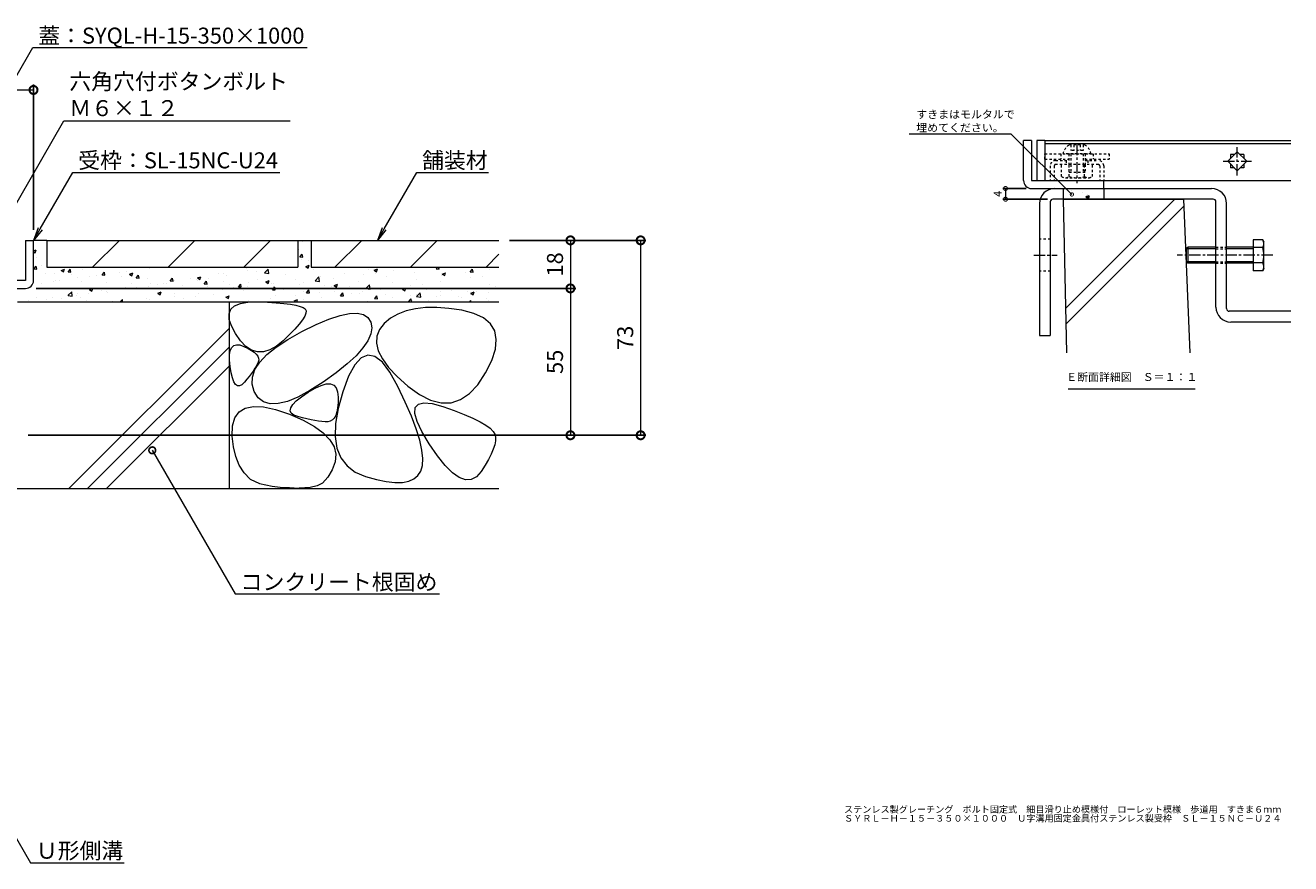
# Model space of a CAD drawing. Units: millimetres. Extents: x -1732 to 1187, y -837 to 580.
# Drawn here: x 713 to 1187, y -582 to -268 of the extents above; entities that cross this region are included whole.
import ezdxf
from ezdxf import colors
from ezdxf.entities.mleader import LeaderData, LeaderLine
from ezdxf.math import Vec2, Vec3

# ---------------------------------------------------------------- set-up
doc = ezdxf.new("R2010")
doc.units = ezdxf.units.MM
doc.linetypes.add('中心線（短）', pattern=[6.773333, 4.233333, -0.846667, 0.846667, -0.846667])
doc.linetypes.add('点線（標準）', pattern=[1.693333, 0.846667, -0.846667])
for name, color, linetype in [('(K)U字溝', 6, 'Continuous'), ('(K)ボルト固定部', 6, 'Continuous'), ('(K)モルタル', 7, 'Continuous'), ('(K)受枠', 2, 'Continuous'), ('(K)固定金具', 3, 'Continuous'), ('(K)寸法', 7, 'Continuous'), ('(K)蓋', 3, 'Continuous'), ('(K)躯体', 2, 'Continuous')]:
    doc.layers.add(name, color=color, linetype=linetype)
doc.layers.add('(K)引出線', color=7, linetype='Continuous', lineweight=9)
doc.layers.add('(K)文字', color=2, linetype='Continuous', lineweight=9)
doc.styles.add('(K)MSゴシック', font='MS Gothic.ttf')
doc.styles.add('文字_異尺度_H2.5', font='MS Gothic.ttf', dxfattribs={"height": 2.5})
doc.styles.add('文字_異尺度_H3.0', font='MS Gothic.ttf', dxfattribs={"height": 3})
doc.dimstyles.new('KAD-1', dxfattribs={"dimtxt": 3, "dimasz": 3, "dimexe": 1, "dimexo": 2, "dimgap": 1, "dimtad": 1, "dimdec": 1, "dimdsep": 46, "dimtxsty": '(K)MSゴシック', "dimblk": 'DOTSMALL', "dimcen": 0, "dimclrd": 7, "dimclre": 256, "dimclrt": 2, "dimadec": 1, "dimazin": 0, "dimtfac": 1, "dimtdec": 1, "dimtmove": 0, "dimatfit": 3, "dimldrblk": 'DOTSMALL', "dimfxl": 1, "dimtfill": 1, "dimlwd": 9, "dimlwe": -1, "dimarcsym": 0})

# ---------------------------------------------------------------- blocks, each defined once
blk = doc.blocks.new('_DotSmall')
at = {"color": 0, "linetype": 'ByBlock', "const_width": 0.5}
blk.add_lwpolyline([(-0.0625, 0, 1), (0.0625, 0, 1)], format="xyb", close=True, dxfattribs=at)
blk = doc.blocks.new('*D29')
at = {"layer": '(K)寸法', "transparency": 16777216}
for p, q in [((355.94, -344.33), (355.94, -289.99)), ((715.94, -344.33), (715.94, -289.99))]:
    blk.add_line(p, q, dxfattribs=at)
at = {"layer": '(K)寸法', "color": 7, "lineweight": 9, "transparency": 16777216}
blk.add_line((355.94, -291.99), (715.94, -291.99), dxfattribs=at)
at = {"layer": 'Defpoints', "color": 0, "transparency": 16777216}
for p in [(715.94, -291.99), (355.94, -348.33), (715.94, -348.33)]:
    blk.add_point(p, dxfattribs=at)
at = {"layer": '(K)寸法', "color": 7, "lineweight": 9, "transparency": 16777216, "xscale": 6, "yscale": 6, "zscale": 6, "rotation": 180}
blk.add_blockref('_DotSmall', (355.94, -291.99), dxfattribs=at)
at = {"layer": '(K)寸法', "color": 7, "lineweight": 9, "transparency": 16777216, "xscale": 6, "yscale": 6, "zscale": 6}
blk.add_blockref('_DotSmall', (715.94, -291.99), dxfattribs=at)
at = {"layer": '(K)寸法', "color": 2, "lineweight": 9, "transparency": 16777216, "insert": (535.94, -286.99), "char_height": 6, "attachment_point": 5, "style": '(K)MSゴシック', "bg_fill": 3, "box_fill_scale": 1.1, "bg_fill_color": 256, "bg_fill_true_color": 13158600, "bg_fill_transparency": 0}
blk.add_mtext('360', dxfattribs=at)
blk = doc.blocks.new('_Open')
at = {"color": 0, "linetype": 'ByBlock', "lineweight": -2}
for p, q in [((-1, 0.167), (0, 0)), ((-1, -0.167), (0, 0)), ((0, 0), (-1, 0))]:
    blk.add_line(p, q, dxfattribs=at)
blk = doc.blocks.new('*D31')
at = {"layer": '(K)寸法', "transparency": 16777216}
for p, q in [((894.14, -348.33), (945.21, -348.33)), ((713.94, -421.33), (945.21, -421.33))]:
    blk.add_line(p, q, dxfattribs=at)
at = {"layer": '(K)寸法', "color": 7, "lineweight": 9, "transparency": 16777216}
blk.add_line((943.21, -348.33), (943.21, -421.33), dxfattribs=at)
at = {"layer": 'Defpoints', "color": 0, "transparency": 16777216}
for p in [(890.14, -348.33), (709.94, -421.33), (943.21, -421.33)]:
    blk.add_point(p, dxfattribs=at)
at = {"layer": '(K)寸法', "color": 7, "lineweight": 9, "transparency": 16777216, "xscale": 6, "yscale": 6, "zscale": 6}
for p, rotation in [((943.21, -348.33), 90), ((943.21, -421.33), 270)]:
    blk.add_blockref('_DotSmall', p, dxfattribs=dict(at, rotation=rotation))
at = {"layer": '(K)寸法', "color": 2, "lineweight": 9, "transparency": 16777216, "insert": (938.21, -384.83), "char_height": 6, "attachment_point": 5, "rotation": 90, "style": '(K)MSゴシック', "bg_fill": 3, "box_fill_scale": 1.1, "bg_fill_color": 256, "bg_fill_true_color": 13158600, "bg_fill_transparency": 0}
blk.add_mtext('73', dxfattribs=at)
blk = doc.blocks.new('*D32')
at = {"layer": '(K)寸法', "color": 7, "lineweight": 9, "transparency": 16777216}
blk.add_line((916.93, -348.33), (916.93, -366.33), dxfattribs=at)
at = {"layer": '(K)寸法', "transparency": 16777216}
for p, q in [((920.93, -348.33), (918.93, -348.33)), ((716.94, -366.33), (918.93, -366.33))]:
    blk.add_line(p, q, dxfattribs=at)
at = {"layer": 'Defpoints', "color": 0, "transparency": 16777216}
for p in [(916.93, -348.33), (712.94, -366.33), (916.93, -366.33)]:
    blk.add_point(p, dxfattribs=at)
at = {"layer": '(K)寸法', "color": 7, "lineweight": 9, "transparency": 16777216, "xscale": 6, "yscale": 6, "zscale": 6}
for p, rotation in [((916.93, -348.33), 90), ((916.93, -366.33), 270)]:
    blk.add_blockref('_DotSmall', p, dxfattribs=dict(at, rotation=rotation))
at = {"layer": '(K)寸法', "color": 2, "lineweight": 9, "transparency": 16777216, "insert": (911.93, -357.33), "char_height": 6, "attachment_point": 5, "rotation": 90, "style": '(K)MSゴシック', "bg_fill": 3, "box_fill_scale": 1.1, "bg_fill_color": 256, "bg_fill_true_color": 13158600, "bg_fill_transparency": 0}
blk.add_mtext('18', dxfattribs=at)
blk = doc.blocks.new('*D33')
at = {"layer": '(K)寸法', "transparency": 16777216}
for p, q in [((716.94, -366.33), (918.93, -366.33)), ((920.93, -421.33), (918.93, -421.33))]:
    blk.add_line(p, q, dxfattribs=at)
at = {"layer": '(K)寸法', "color": 7, "lineweight": 9, "transparency": 16777216}
blk.add_line((916.93, -366.33), (916.93, -421.33), dxfattribs=at)
at = {"layer": 'Defpoints', "color": 0, "transparency": 16777216}
for p in [(712.94, -366.33), (916.93, -421.33), (916.93, -421.33)]:
    blk.add_point(p, dxfattribs=at)
at = {"layer": '(K)寸法', "color": 7, "lineweight": 9, "transparency": 16777216, "xscale": 6, "yscale": 6, "zscale": 6}
for p, rotation in [((916.93, -366.33), 90), ((916.93, -421.33), 270)]:
    blk.add_blockref('_DotSmall', p, dxfattribs=dict(at, rotation=rotation))
at = {"layer": '(K)寸法', "color": 2, "lineweight": 9, "transparency": 16777216, "insert": (911.93, -393.83), "char_height": 6, "attachment_point": 5, "rotation": 90, "style": '(K)MSゴシック', "bg_fill": 3, "box_fill_scale": 1.1, "bg_fill_color": 256, "bg_fill_true_color": 13158600, "bg_fill_transparency": 0}
blk.add_mtext('55', dxfattribs=at)
blk = doc.blocks.new('*D42')
at = {"layer": '(K)寸法', "transparency": 16777216}
for p, q in [((1087.55, -328.91), (1078.8, -328.91)), ((1095.55, -332.91), (1078.8, -332.91))]:
    blk.add_line(p, q, dxfattribs=at)
at = {"layer": '(K)寸法', "color": 7, "lineweight": 9, "transparency": 16777216}
blk.add_line((1079.8, -328.91), (1079.8, -332.91), dxfattribs=at)
at = {"layer": 'Defpoints', "color": 0, "transparency": 16777216}
for p in [(1089.55, -328.91), (1097.55, -332.91)]:
    blk.add_point(p, dxfattribs=at)
at = {"layer": '(K)寸法', "color": 7, "lineweight": 9, "transparency": 16777216, "xscale": 3, "yscale": 3, "zscale": 3}
for p, rotation in [((1079.8, -328.91), 90), ((1079.8, -332.91), 270)]:
    blk.add_blockref('_DotSmall', p, dxfattribs=dict(at, rotation=rotation))
at = {"layer": '(K)寸法', "color": 2, "transparency": 16777216, "insert": (1077.3, -330.91), "char_height": 3, "attachment_point": 5, "rotation": 90, "style": '(K)MSゴシック', "bg_fill": 3, "box_fill_scale": 1.1, "bg_fill_color": 256, "bg_fill_true_color": 13158600, "bg_fill_transparency": 0}
blk.add_mtext('4', dxfattribs=at)
at = {"layer": 'Defpoints', "color": 0, "transparency": 16777216}
blk.add_point((1079.8, -332.91), dxfattribs=at)

msp = doc.modelspace()

# ---------------------------------------------------------------- hatches: boundary and pattern name
at = {"layer": '(K)モルタル'}
h = msp.add_hatch(dxfattribs=at)
h.set_pattern_fill('AR-CONC', color=256, scale=0.07)
h.set_pattern_definition([(50, (-185.162, 6e-14), (12.75293, -1.11574), [1.3335, -14.6685]), (355, (-185.162, 6e-14), (-2.46704, 13.37398), [1.0668, -11.73484]), (100.4514, (-184.099, -0.093), (10.28589, 12.25824), [1.1333, -12.46632]), (46.1842, (-185.162, 3.556), (18.97553, -2.94296), [2.00025, -22.00275]), (96.6356, (-183.58, 3.31), (16.6183, 17.31983), [1.69995, -18.6995]), (351.1842, (-185.162, 3.556), (16.6183, 17.31983), [1.6002, -17.60218]), (21, (-183.384, 2.667), (10.61301, -7.15856), [1.3335, -14.6685]), (326, (-183.384, 2.667), (4.32614, 12.89316), [1.0668, -11.7348]), (71.4514, (-182.5, 2.07), (14.93915, 5.73459), [1.1333, -12.4663]), (37.5, (-185.162, 6e-14), (0.216202, 5.918853), [0, -11.59256, 0, -11.9126, 0, -11.77925]), (7.5, (-185.162, 6e-14), (4.677376, 7.01264), [0, -6.79196, 0, -11.32586, 0, -4.48945]), (327.5, (-189.127, 6e-14), (9.491342, -0.401012), [0, -4.445, 0, -13.8684, 0, -18.4023]), (317.5, (-190.905, 6e-14), (10.369043, 1.779854), [0, -5.7785, 0, -9.21004, 0, -13.0683])])
h.paths.add_polyline_path([(1101.55, -328.91), (1101.55, -332.91), (1116.55, -332.91), (1116.55, -328.91)])

# ---------------------------------------------------------------- linework, layer by layer
at = {"layer": '(K)U字溝', "color": 6, "linetype": 'Continuous', "lineweight": 9}
for p, q in [((1101.55, -332.91), (1146.55, -332.91)), ((1102.7, -390.5), (1101.55, -332.91)), ((1102.36, -373.72), (1143.17, -332.91)), ((1102.48, -379.61), (1146.65, -335.44)), ((1148.95, -390.5), (1146.55, -332.91))]:
    msp.add_line(p, q, dxfattribs=at)
at = {"layer": '(K)ボルト固定部', "color": 2, "linetype": '点線（標準）', "lineweight": 9}
for p, q in [((1109.55, -312.61), (1103.55, -312.61)), ((1104.24, -312.61), (1104.24, -314.69)), ((1105.39, -312.61), (1105.39, -314.69)), ((1107.7, -312.61), (1107.7, -314.69)), ((1108.85, -312.61), (1108.85, -314.69)), ((1111.8, -315.91), (1101.3, -315.91)), ((1103.55, -315.91), (1103.55, -319.91)), ((1108.85, -314.69), (1104.24, -314.69)), ((1104.25, -315.91), (1104.25, -319.91)), ((1108.85, -315.91), (1108.85, -319.91)), ((1109.55, -315.91), (1109.55, -319.91)), ((1100.8, -324.42), (1100.8, -319.91)), ((1103.55, -319.91), (1103.55, -322.91)), ((1103.68, -324.42), (1103.68, -319.91)), ((1104.25, -319.91), (1104.25, -322.91)), ((1108.85, -319.91), (1108.85, -322.91)), ((1109.41, -324.42), (1109.41, -319.91)), ((1109.55, -319.91), (1109.55, -322.91)), ((1112.3, -324.42), (1112.3, -319.91)), ((1102.24, -324.91), (1110.85, -324.91)), ((1109.55, -322.91), (1103.55, -322.91))]:
    msp.add_line(p, q, dxfattribs=at)
at = {"layer": '(K)ボルト固定部', "color": 2, "linetype": '中心線（短）', "lineweight": 9}
msp.add_line((1106.55, -312.23), (1106.55, -326.87), dxfattribs=at)
at = {"layer": '(K)ボルト固定部', "color": 7, "linetype": '点線（標準）', "lineweight": 9}
for p, q in [((1094.55, -317.91), (1094.55, -315.91)), ((1094.55, -315.91), (1118.55, -315.91)), ((1100.55, -315.91), (1100.55, -317.91)), ((1112.55, -315.91), (1112.55, -317.91)), ((1118.55, -315.91), (1118.55, -317.91)), ((1094.55, -317.91), (1103.55, -317.91)), ((1109.55, -317.91), (1118.55, -317.91))]:
    msp.add_line(p, q, dxfattribs=at)
at = {"layer": '(K)ボルト固定部', "color": 6, "linetype": '点線（標準）', "lineweight": 9}
for p, q in [((1096.55, -320.41), (1096.55, -325.91)), ((1098.05, -320.41), (1098.05, -325.91)), ((1098.55, -318.41), (1103.55, -318.41)), ((1114.55, -319.91), (1098.55, -319.91)), ((1102.55, -318.41), (1102.55, -319.91)), ((1109.55, -318.41), (1114.55, -318.41)), ((1110.55, -318.41), (1110.55, -319.91)), ((1115.05, -320.41), (1115.05, -325.91)), ((1116.55, -320.41), (1116.55, -325.91))]:
    msp.add_line(p, q, dxfattribs=at)
at = {"layer": '(K)ボルト固定部', "color": 2, "linetype": '点線（標準）', "lineweight": 9}
for centre, radius, start, end in [((1106.21, -316.84), 5, 122.1721, 169.2542), ((1106.88, -316.84), 5, 10.7458, 57.8279), ((1102.24, -322.54), 2.37, 232.4428, 307.5572), ((1106.55, -316.31), 8.6, 250.548, 289.452), ((1110.85, -322.54), 2.37, 232.4428, 307.5572)]:
    msp.add_arc(centre, radius, start, end, dxfattribs=at)
at = {"layer": '(K)ボルト固定部', "color": 6, "linetype": '点線（標準）', "lineweight": 9}
for centre, radius, start, end in [((1098.55, -320.41), 2, 90, 180), ((1098.55, -320.41), 0.5, 90, 180), ((1114.55, -320.41), 2, 0, 90), ((1114.55, -320.41), 0.5, 0, 90)]:
    msp.add_arc(centre, radius, start, end, dxfattribs=at)
at = {"layer": '(K)受枠', "color": 2, "linetype": 'Continuous', "lineweight": 9}
for p, q in [((1086.55, -325.91), (1086.55, -310.91)), ((1089.55, -310.91), (1086.55, -310.91)), ((1089.55, -310.91), (1089.55, -325.91)), ((1089.55, -325.91), (1116.55, -325.91)), ((1116.55, -328.91), (1116.55, -325.91)), ((1089.55, -328.91), (1116.55, -328.91)), ((712.94, -348.33), (712.94, -363.33)), ((712.94, -348.33), (715.94, -348.33)), ((715.94, -363.33), (715.94, -348.33)), ((712.94, -363.33), (685.94, -363.33)), ((685.94, -366.33), (712.94, -366.33))]:
    msp.add_line(p, q, dxfattribs=at)
for centre, start, end in [((1089.55, -325.91), 180, 270), ((712.94, -363.33), 270, 0)]:
    msp.add_arc(centre, 3, start, end, dxfattribs=at)
at = {"layer": '(K)固定金具', "color": 3, "linetype": 'Continuous', "lineweight": 9}
for p, q in [((1098.15, -328.91), (1156.95, -328.91)), ((1101.55, -332.91), (1101.55, -328.91)), ((1116.55, -328.91), (1116.55, -332.91)), ((1092.55, -334.51), (1092.55, -383.91)), ((1096.55, -333.91), (1096.55, -383.91)), ((1157.55, -332.91), (1097.55, -332.91)), ((1158.55, -373.31), (1158.55, -333.91)), ((1162.55, -373.91), (1162.55, -334.51)), ((1186.55, -374.91), (1163.55, -374.91)), ((1186.55, -378.91), (1164.15, -378.91)), ((1092.55, -383.91), (1096.55, -383.91))]:
    msp.add_line(p, q, dxfattribs=at)
at = {"layer": '(K)固定金具', "color": 3, "linetype": '点線（標準）', "lineweight": 9}
for p, q in [((1096.55, -347.91), (1092.55, -347.91)), ((1096.55, -359.91), (1092.55, -359.91))]:
    msp.add_line(p, q, dxfattribs=at)
at = {"layer": '(K)固定金具', "color": 2, "linetype": 'Continuous', "lineweight": 9}
for p, q in [((1172.52, -348.14), (1172.52, -359.68)), ((1176.08, -348.14), (1172.52, -348.14)), ((1176.08, -348.14), (1176.52, -348.91)), ((1176.52, -358.91), (1176.52, -348.91)), ((1147.52, -351.45), (1148.06, -350.91)), ((1147.52, -356.37), (1147.52, -351.45)), ((1158.55, -351.45), (1147.52, -351.45)), ((1148.06, -350.91), (1148.06, -356.91)), ((1158.55, -350.91), (1148.06, -350.91)), ((1172.52, -350.91), (1162.55, -350.91)), ((1172.52, -351.45), (1162.55, -351.45)), ((1176.08, -351.02), (1172.52, -351.02)), ((1147.52, -356.37), (1148.06, -356.91)), ((1158.55, -356.37), (1147.52, -356.37)), ((1158.55, -356.91), (1148.06, -356.91)), ((1172.52, -356.37), (1162.55, -356.37)), ((1172.52, -356.91), (1162.55, -356.91)), ((1176.08, -356.8), (1172.52, -356.8)), ((1176.08, -359.68), (1172.52, -359.68)), ((1176.52, -358.91), (1176.08, -359.68))]:
    msp.add_line(p, q, dxfattribs=at)
at = {"layer": '(K)固定金具', "color": 3, "linetype": '中心線（短）', "lineweight": 9}
msp.add_line((1090.35, -353.91), (1099.18, -353.91), dxfattribs=at)
at = {"layer": '(K)固定金具', "color": 2, "linetype": '中心線（短）', "lineweight": 9}
msp.add_line((1179.88, -353.91), (1143.99, -353.91), dxfattribs=at)
at = {"layer": '(K)固定金具', "color": 2, "linetype": '点線（標準）', "lineweight": 9}
for p, q in [((1158.55, -350.91), (1162.55, -350.91)), ((1158.55, -351.45), (1162.55, -351.45)), ((1158.55, -356.37), (1162.55, -356.37)), ((1158.55, -356.91), (1162.55, -356.91))]:
    msp.add_line(p, q, dxfattribs=at)
at = {"layer": '(K)固定金具', "color": 3, "linetype": 'Continuous', "lineweight": 9}
for centre, radius, start, end in [((1098.15, -334.51), 5.6, 90, 180), ((1156.95, -334.51), 5.6, 0, 90), ((1097.55, -333.91), 1, 90, 180), ((1157.55, -333.91), 1, 0, 90), ((1164.15, -373.31), 5.6, 180, 270), ((1163.55, -373.91), 1, 180, 270)]:
    msp.add_arc(centre, radius, start, end, dxfattribs=at)
at = {"layer": '(K)固定金具', "color": 2, "linetype": 'Continuous', "lineweight": 9}
for centre, radius, start, end in [((1173.13, -349.84), 3.41, 4.3842, 30), ((1173.68, -349.49), 2.85, 327.4244, 358.1913), ((1166.97, -353.91), 9.55, 342.412, 17.588), ((1173.68, -358.33), 2.85, 1.8087, 32.5755), ((1173.13, -357.98), 3.41, 330, 355.6157)]:
    msp.add_arc(centre, radius, start, end, dxfattribs=at)
at = {"layer": '(K)文字', "color": 7, "linetype": 'Continuous', "lineweight": 9}
msp.add_line((1103.27, -403.94), (1150.83, -403.94), dxfattribs=at)
at = {"layer": '(K)蓋', "color": 3, "linetype": 'Continuous', "lineweight": 9}
for p, q in [((1091.55, -310.91), (1091.55, -325.91)), ((1094.55, -310.91), (1091.55, -310.91)), ((1094.55, -310.91), (1094.55, -325.91)), ((1094.55, -310.91), (1186.55, -310.91)), ((1094.55, -312.11), (1186.55, -312.11)), ((1166.55, -315.18), (1163.01, -318.71)), ((1165.51, -316.21), (1164.05, -316.21)), ((1164.05, -316.21), (1164.05, -317.68)), ((1170.08, -318.71), (1166.55, -315.18)), ((1169.05, -316.21), (1167.58, -316.21)), ((1169.05, -316.21), (1169.05, -317.68)), ((1163.01, -318.71), (1166.55, -322.25)), ((1164.05, -319.75), (1164.05, -321.21)), ((1165.51, -321.21), (1164.05, -321.21)), ((1166.55, -322.25), (1170.08, -318.71)), ((1169.05, -321.21), (1167.58, -321.21)), ((1169.05, -319.75), (1169.05, -321.21)), ((1091.55, -325.91), (1094.55, -325.91)), ((1094.55, -325.91), (1186.55, -325.91))]:
    msp.add_line(p, q, dxfattribs=at)
at = {"layer": '(K)蓋', "color": 3, "linetype": '中心線（短）', "lineweight": 9}
for p, q in [((1166.55, -324.01), (1166.55, -313.41)), ((1161.24, -318.71), (1171.85, -318.71))]:
    msp.add_line(p, q, dxfattribs=at)
at = {"layer": '(K)躯体', "color": 2, "linetype": 'Continuous', "lineweight": 9}
for p, q in [((720.94, -348.33), (715.94, -348.33)), ((720.94, -348.33), (814.94, -348.33)), ((720.94, -348.33), (720.94, -358.33)), ((738.08, -358.33), (748.08, -348.33)), ((766.37, -358.33), (776.37, -348.33)), ((794.65, -358.33), (804.65, -348.33)), ((814.94, -348.33), (814.94, -358.33)), ((814.94, -348.33), (819.94, -348.33)), ((819.94, -348.33), (819.94, -358.33)), ((819.94, -348.33), (890.14, -348.33)), ((828.8, -358.33), (838.8, -348.33)), ((857.08, -358.33), (867.08, -348.33)), ((885.37, -358.33), (890.14, -353.56)), ((720.94, -358.33), (814.94, -358.33)), ((819.94, -358.33), (890.14, -358.33)), ((709.9, -371.33), (890.14, -371.33)), ((789.14, -371.33), (789.14, -441.33)), ((789.18, -375.83), (789.85, -374.15)), ((789.85, -374.15), (791.24, -372.86)), ((791.24, -372.86), (793.37, -371.97)), ((793.37, -371.97), (796.22, -371.49)), ((796.22, -371.49), (799.8, -371.39)), ((799.8, -371.39), (803.53, -371.53)), ((803.53, -371.53), (806.84, -371.72)), ((806.84, -371.72), (809.71, -371.97)), ((809.71, -371.97), (812.16, -372.27)), ((812.16, -372.27), (814.18, -372.63)), ((814.18, -372.63), (815.76, -373.04)), ((815.76, -373.04), (816.93, -373.51)), ((816.93, -373.51), (817.66, -374.03)), ((817.66, -374.03), (817.98, -374.7)), ((858.93, -373.92), (855.47, -374.73)), ((862.73, -373.49), (858.93, -373.92)), ((866.89, -373.45), (862.73, -373.49)), ((871.4, -373.8), (866.89, -373.45)), ((876.27, -374.53), (871.4, -373.8)), ((789.24, -377.91), (789.18, -375.83)), ((790.03, -380.4), (789.24, -377.91)), ((816.63, -378.1), (815.41, -379.7)), ((817.47, -376.73), (816.63, -378.1)), ((817.92, -375.6), (817.47, -376.73)), ((817.98, -374.7), (817.92, -375.6)), ((821.78, -379.89), (826.54, -377.9)), ((826.54, -377.9), (830.68, -376.53)), ((830.68, -376.53), (834.21, -375.78)), ((834.21, -375.78), (837.12, -375.64)), ((837.12, -375.64), (839.43, -376.13)), ((839.43, -376.13), (841.11, -377.23)), ((841.11, -377.23), (842.19, -378.95)), ((849.62, -377.51), (847.23, -379.48)), ((852.37, -375.93), (849.62, -377.51)), ((855.47, -374.73), (852.37, -375.93)), ((880.82, -375.71), (876.27, -374.53)), ((884.38, -377.38), (880.82, -375.71)), ((886.97, -379.56), (884.38, -377.38)), ((729.12, -441.33), (789.14, -381.32)), ((791.55, -383.27), (790.03, -380.4)), ((793.47, -386.01), (791.55, -383.27)), ((811.79, -383.61), (809.4, -385.91)), ((811.17, -385.4), (816.41, -382.5)), ((813.79, -381.54), (811.79, -383.61)), ((815.41, -379.7), (813.79, -381.54)), ((816.41, -382.5), (821.78, -379.89)), ((842.23, -383.39), (841.12, -385.91)), ((842.19, -378.95), (842.58, -381.07)), ((842.58, -381.07), (842.23, -383.39)), ((845.42, -381.73), (844.45, -384.18)), ((847.23, -379.48), (845.42, -381.73)), ((888.57, -382.25), (886.97, -379.56)), ((889.19, -385.43), (888.57, -382.25)), ((736.19, -441.33), (789.14, -388.39)), ((790.13, -388.44), (790.9, -387.71)), ((790.9, -387.71), (791.92, -387.4)), ((791.92, -387.4), (793.19, -387.51)), ((793.19, -387.51), (794.71, -388.04)), ((795.48, -388.06), (793.47, -386.01)), ((794.71, -388.04), (796.24, -388.78)), ((797.59, -389.42), (795.48, -388.06)), ((803.27, -391.13), (806.79, -388.28)), ((806.86, -387.98), (804.41, -389.37)), ((806.79, -388.28), (811.17, -385.4)), ((809.4, -385.91), (806.86, -387.98)), ((841.12, -385.91), (839.27, -388.62)), ((844.45, -384.18), (844.31, -386.83)), ((844.31, -386.83), (845.01, -389.66)), ((888.82, -389.12), (889.19, -385.43)), ((789.32, -393.15), (789.34, -391.16)), ((789.34, -391.16), (789.61, -389.59)), ((789.61, -389.59), (790.13, -388.44)), ((796.24, -388.78), (797.52, -389.52)), ((797.52, -389.52), (798.55, -390.26)), ((799.77, -390.09), (797.59, -389.42)), ((798.55, -390.26), (799.34, -391)), ((799.34, -391), (799.88, -391.73)), ((802.05, -390.07), (799.77, -390.09)), ((799.88, -391.73), (800.18, -392.47)), ((800.18, -392.47), (800.24, -393.21)), ((800.61, -393.95), (803.27, -391.13)), ((804.41, -389.37), (802.05, -390.07)), ((836.67, -391.52), (833.32, -394.63)), ((838.61, -392.34), (836.2, -394.97)), ((839.27, -388.62), (836.67, -391.52)), ((841.14, -391.3), (838.61, -392.34)), ((843.77, -391.85), (841.14, -391.3)), ((846.52, -393.99), (843.77, -391.85)), ((845.01, -389.66), (846.53, -392.69)), ((846.53, -392.69), (848.89, -395.92)), ((887.48, -393.31), (888.82, -389.12)), ((743.27, -441.33), (789.14, -395.46)), ((789.55, -395.57), (789.32, -393.15)), ((789.95, -397.95), (789.55, -395.57)), ((798.13, -397.3), (797.44, -398.26)), ((797.88, -399.51), (798.81, -396.74)), ((798.73, -396.38), (798.13, -397.3)), ((799.25, -395.52), (798.73, -396.38)), ((798.81, -396.74), (800.61, -393.95)), ((799.69, -394.71), (799.25, -395.52)), ((800.04, -393.94), (799.69, -394.71)), ((800.24, -393.21), (800.04, -393.94)), ((833.32, -394.63), (829.23, -397.92)), ((836.2, -394.97), (833.89, -399.19)), ((849.37, -397.71), (846.52, -393.99)), ((848.89, -395.92), (852.08, -399.34)), ((852.32, -403.03), (849.37, -397.71)), ((885.15, -398), (887.48, -393.31)), ((790.42, -399.86), (789.95, -397.95)), ((790.97, -401.31), (790.42, -399.86)), ((791.6, -402.28), (790.97, -401.31)), ((792.3, -402.78), (791.6, -402.28)), ((793.95, -402.38), (793.09, -402.82)), ((794.88, -401.47), (793.95, -402.38)), ((795.82, -400.35), (794.88, -401.47)), ((796.67, -399.28), (795.82, -400.35)), ((797.44, -398.26), (796.67, -399.28)), ((797.81, -402.25), (797.88, -399.51)), ((798.6, -404.96), (797.81, -402.25)), ((824.38, -401.41), (819.41, -404.61)), ((823.61, -402.64), (825.53, -402.11)), ((829.23, -397.92), (824.38, -401.41)), ((825.53, -402.11), (827.11, -402.09)), ((827.11, -402.09), (828.34, -402.58)), ((828.34, -402.58), (829.23, -403.57)), ((833.89, -399.19), (831.68, -405)), ((852.08, -399.34), (856.11, -402.95)), ((879.1, -405.73), (882.23, -402.41)), ((882.23, -402.41), (885.15, -398)), ((793.09, -402.82), (792.3, -402.78)), ((800.08, -407.27), (798.6, -404.96)), ((802.05, -408.79), (800.08, -407.27)), ((814.94, -407.02), (810.97, -408.64)), ((814.32, -408.46), (816.24, -406.91)), ((819.41, -404.61), (814.94, -407.02)), ((816.24, -406.91), (818.73, -405.2)), ((818.73, -405.2), (821.34, -403.67)), ((821.34, -403.67), (823.61, -402.64)), ((829.23, -403.57), (829.78, -405.07)), ((829.78, -405.07), (829.98, -407.08)), ((831.68, -405), (829.94, -411.27)), ((829.98, -407.08), (829.95, -409.19)), ((855.09, -408.87), (852.32, -403.03)), ((856.11, -402.95), (860.45, -406.11)), ((860.45, -406.11), (864.58, -408.2)), ((875.78, -407.97), (879.1, -405.73)), ((792.88, -412.57), (795.2, -411.14)), ((795.2, -411.14), (798.24, -410.52)), ((798.24, -410.52), (802, -410.7)), ((802, -410.7), (806.49, -411.68)), ((804.52, -409.53), (802.05, -408.79)), ((807.5, -409.48), (804.52, -409.53)), ((806.49, -411.68), (811.71, -413.46)), ((810.97, -408.64), (807.5, -409.48)), ((812.01, -412.14), (812.21, -411.07)), ((812.21, -411.07), (812.98, -409.85)), ((812.98, -409.85), (814.32, -408.46)), ((829.94, -411.27), (829, -416.88)), ((829.79, -411.03), (829.5, -412.6)), ((829.95, -409.19), (829.79, -411.03)), ((857.38, -414.17), (855.09, -408.87)), ((858.7, -413.15), (858.87, -410.99)), ((858.87, -410.99), (860, -409.66)), ((860, -409.66), (862.1, -409.15)), ((862.1, -409.15), (865.17, -409.46)), ((864.58, -408.2), (868.52, -409.2)), ((865.17, -409.46), (869.2, -410.58)), ((868.52, -409.2), (872.25, -409.13)), ((869.2, -410.58), (873.46, -412.09)), ((872.25, -409.13), (875.78, -407.97)), ((873.46, -412.09), (877.19, -413.54)), ((790.44, -417.83), (791.3, -414.8)), ((791.3, -414.8), (792.88, -412.57)), ((811.71, -413.46), (816.84, -415.7)), ((812.39, -413.04), (812.01, -412.14)), ((813.34, -413.78), (812.39, -413.04)), ((814.86, -414.36), (813.34, -413.78)), ((816.63, -414.83), (814.86, -414.36)), ((818.29, -415.23), (816.63, -414.83)), ((816.84, -415.7), (821.08, -418.03)), ((819.84, -415.57), (818.29, -415.23)), ((821.3, -415.83), (819.84, -415.57)), ((822.66, -416.03), (821.3, -415.83)), ((823.91, -416.17), (822.66, -416.03)), ((825.06, -416.24), (823.91, -416.17)), ((826.11, -416.24), (825.06, -416.24)), ((827.05, -416.06), (826.11, -416.24)), ((827.85, -415.61), (827.05, -416.06)), ((828.53, -414.89), (827.85, -415.61)), ((829.08, -413.88), (828.53, -414.89)), ((829.5, -412.6), (829.08, -413.88)), ((859.18, -418.95), (857.38, -414.17)), ((859.5, -416.12), (858.7, -413.15)), ((861.27, -419.91), (859.5, -416.12)), ((877.19, -413.54), (880.41, -414.92)), ((880.41, -414.92), (883.1, -416.25)), ((883.1, -416.25), (885.27, -417.52)), ((790.3, -421.67), (790.44, -417.83)), ((821.08, -418.03), (824.43, -420.48)), ((824.43, -420.48), (826.89, -423.02)), ((829, -416.88), (828.87, -421.84)), ((860.5, -423.19), (859.18, -418.95)), ((864, -424.52), (861.27, -419.91)), ((885.27, -417.52), (886.92, -418.73)), ((886.92, -418.73), (888.05, -419.87)), ((888.05, -419.87), (888.66, -420.96)), ((888.66, -420.96), (888.88, -422.1)), ((790.75, -425.7), (790.3, -421.67)), ((791.65, -429.32), (790.75, -425.7)), ((826.89, -423.02), (828.45, -425.67)), ((828.45, -425.67), (829.12, -428.43)), ((828.87, -421.84), (829.54, -426.14)), ((829.54, -426.14), (831.01, -429.78)), ((861.33, -426.89), (860.5, -423.19)), ((867.12, -429.08), (864, -424.52)), ((888.58, -424.9), (888.05, -426.56)), ((888.86, -423.42), (888.58, -424.9)), ((888.88, -422.1), (888.86, -423.42)), ((792.99, -432.53), (791.65, -429.32)), ((829.12, -428.43), (828.9, -431.28)), ((831.01, -429.78), (833.3, -432.77)), ((861.68, -430.06), (861.33, -426.89)), ((861.54, -432.7), (861.68, -430.06)), ((870.04, -432.7), (867.12, -429.08)), ((886.25, -430.39), (884.98, -432.56)), ((887.28, -428.39), (886.25, -430.39)), ((888.05, -426.56), (887.28, -428.39)), ((794.78, -435.34), (792.99, -432.53)), ((797.01, -437.73), (794.78, -435.34)), ((827.79, -434.24), (826.09, -437.01)), ((828.9, -431.28), (827.79, -434.24)), ((833.3, -432.77), (836.38, -435.1)), ((836.38, -435.1), (840.28, -436.77)), ((859.84, -436.44), (860.92, -434.8)), ((860.92, -434.8), (861.54, -432.7)), ((872.76, -435.4), (870.04, -432.7)), ((875.29, -437.16), (872.76, -435.4)), ((883.46, -434.9), (881.71, -436.86)), ((884.98, -432.56), (883.46, -434.9)), ((797.01, -437.73), (800.51, -439.35)), ((800.51, -439.35), (805.25, -440.4)), ((805.25, -440.4), (808.32, -440.77)), ((822.15, -440.32), (819.48, -440.89)), ((824.11, -439.27), (822.15, -440.32)), ((826.09, -437.01), (824.11, -439.27)), ((840.28, -436.77), (844.36, -437.92)), ((844.36, -437.92), (848.01, -438.66)), ((848.01, -438.66), (851.23, -439.01)), ((851.23, -439.01), (854.03, -438.97)), ((854.03, -438.97), (856.39, -438.52)), ((856.39, -438.52), (858.33, -437.68)), ((858.33, -437.68), (859.84, -436.44)), ((877.63, -437.99), (875.29, -437.16)), ((879.77, -437.89), (877.63, -437.99)), ((881.71, -436.86), (879.77, -437.89)), ((699.52, -441.33), (890.14, -441.33)), ((808.32, -440.77), (811.72, -440.93)), ((811.72, -440.93), (815.44, -441.09)), ((819.48, -440.89), (815.44, -441.09))]:
    msp.add_line(p, q, dxfattribs=at)

# ---------------------------------------------------------------- texts
at = {"layer": '(K)文字', "linetype": 'Continuous', "lineweight": 9, "insert": (1127.05, -401.94), "char_height": 3, "width": 54.7731, "attachment_point": 8, "style": '文字_異尺度_H3.0'}
msp.add_mtext('Ｅ断面詳細図\u3000Ｓ＝１：１', dxfattribs=at)
at = {"layer": '(K)文字', "linetype": 'Continuous', "lineweight": 9, "insert": (1019.36, -566.82), "char_height": 2.5, "width": 230.5615, "attachment_point": 7, "line_spacing_factor": 0.8, "style": '文字_異尺度_H2.5'}
msp.add_mtext('ステンレス製グレーチング\u3000ボルト固定式\u3000細目滑り止め模様付\u3000ローレット模様\u3000歩道用\u3000すきま６ｍｍ\\PＳＹＲＬ－Ｈ－１５－３５０×１０００\u3000Ｕ字溝用固定金具付ステンレス製受枠\u3000ＳＬ－１５ＮＣ－Ｕ２４', dxfattribs=at)

# ---------------------------------------------------------------- leaders
at = {"layer": '(K)引出線', "lineweight": 9}
ml = msp.add_multileader_mtext('Standard', dxfattribs=at)
ml.set_content('すきまはモルタルで\\P埋めてください。', color=2, style='文字_異尺度_H3.0')
ml.set_leader_properties(color=7, linetype='Continuous', lineweight=9)
ml.set_arrow_properties(name='DOTSMALL')
ml.build(insert=Vec2(0, 0))
ml.multileader.update_dxf_attribs({"has_dogleg": 0, "text_left_attachment_type": 5, "text_right_attachment_type": 5, "arrow_head_size": 2.5})
ctx = ml.context
ctx.base_point, ctx.char_height, ctx.arrow_head_size, ctx.landing_gap_size, ctx.plane_origin = Vec3(1045.39, -308.5), 3, 2.5, 1, Vec3(1104.64, -331.14)
ctx.left_attachment, ctx.right_attachment = 5, 5
notes = []
notes.append((ctx, [(0, (1, 1, 0), (1089.9, -308.5), (-1, 0), 8, [(0, [(1104.64, -331.14)], 0, [])])]))
ctx.mtext.insert, ctx.mtext.flow_direction = Vec3(1046.39, -299.63), 5
ml = msp.add_multileader_mtext('Standard', dxfattribs=at)
ml.set_content('舗装材', color=2, style='文字_異尺度_H3.0')
ml.set_leader_properties(color=7, linetype='Continuous', lineweight=9)
ml.set_arrow_properties(name='OPEN')
ml.build(insert=Vec2(0, 0))
ml.multileader.update_dxf_attribs({"has_dogleg": 0, "text_left_attachment_type": 5, "text_right_attachment_type": 5, "arrow_head_size": 5, "scale": 2})
ctx = ml.context
ctx.base_point, ctx.scale, ctx.char_height, ctx.arrow_head_size, ctx.plane_origin = Vec3(859.41, -322.86), 2, 6, 5, Vec3(844.66, -348.33)
ctx.left_attachment, ctx.right_attachment = 5, 5
notes.append((ctx, [(0, (1, 1, 0), (843.41, -322.86), (1, 0), 16, [(0, [(844.66, -348.33)], 0, [])])]))
ctx.mtext.insert, ctx.mtext.flow_direction = Vec3(861.41, -315.33), 5
ml = msp.add_multileader_mtext('Standard', dxfattribs=at)
ml.set_content('Ｕ形側溝', color=2, style='文字_異尺度_H3.0')
ml.set_leader_properties(color=7, linetype='Continuous', lineweight=9)
ml.set_arrow_properties(name='OPEN')
ml.build(insert=Vec2(0, 0))
ml.multileader.update_dxf_attribs({"has_dogleg": 0, "text_left_attachment_type": 5, "text_right_attachment_type": 5, "arrow_head_size": 5, "scale": 2})
ctx = ml.context
ctx.base_point, ctx.scale, ctx.char_height, ctx.arrow_head_size, ctx.plane_origin = Vec3(714.8, -581.46), 2, 6, 5, Vec3(697.36, -551.25)
ctx.left_attachment, ctx.right_attachment = 5, 5
notes.append((ctx, [(0, (1, 1, 0), (698.8, -581.46), (1, 0), 16, [(0, [(697.36, -551.25)], 0, [])])]))
ctx.mtext.insert, ctx.mtext.flow_direction = Vec3(716.8, -573.93), 5
for ctx, leaders in notes:
    for number, flags, end, landing, length, lines in leaders:
        leader = LeaderData()
        leader.index, (leader.has_last_leader_line, leader.has_dogleg_vector, leader.attachment_direction) = number, flags
        leader.last_leader_point, leader.dogleg_vector, leader.dogleg_length = Vec3(end), Vec3(landing), length
        for number, points, colour, breaks in lines:
            line = LeaderLine()
            line.index, line.vertices, line.color, line.breaks = number, Vec3.list(points), colors.encode_raw_color(colour), breaks
            leader.lines.append(line)
        ctx.leaders.append(leader)

# ---------------------------------------------------------------- next in the draw order: dimensions: what is measured, and where the dimension line sits
at = {"layer": '(K)寸法', "lineweight": 9}
dim = msp.add_linear_dim(base=(715.94, -291.99), p1=(355.94, -348.33), p2=(715.94, -348.33), dimstyle='KAD-1', dxfattribs=at)
dim.commit()
dim.dimension.update_dxf_attribs({"geometry": '*D29', "text_midpoint": (535.94, -286.99)})
at = {"layer": '(K)寸法'}
dim = msp.add_linear_dim(base=(1079.8, -332.91), p1=(1089.55, -328.91), p2=(1097.55, -332.91), angle=90, dimstyle='KAD-1', dxfattribs=at)
dim.commit()
dim.dimension.update_dxf_attribs({"geometry": '*D42', "text_midpoint": (1077.3, -330.91)})

# ---------------------------------------------------------------- next in the draw order: leaders
at = {"layer": '(K)引出線', "lineweight": 9}
ml = msp.add_multileader_mtext('Standard', dxfattribs=at)
ml.set_content('蓋：SYQL-H-15-350×1000', color=2, style='文字_異尺度_H3.0')
ml.set_leader_properties(color=7, linetype='Continuous', lineweight=9)
ml.set_arrow_properties(name='OPEN')
ml.build(insert=Vec2(0, 0))
ml.multileader.update_dxf_attribs({"has_dogleg": 0, "text_left_attachment_type": 5, "text_right_attachment_type": 5, "arrow_head_size": 5, "scale": 2})
ctx = ml.context
ctx.base_point, ctx.scale, ctx.char_height, ctx.arrow_head_size, ctx.plane_origin = Vec3(715.71, -276.13), 2, 6, 5, Vec3(674.04, -348.3)
ctx.left_attachment, ctx.right_attachment = 5, 5
notes = []
notes.append((ctx, [(0, (1, 1, 0), (699.71, -276.13), (1, 0), 16, [(0, [(674.04, -348.3)], 0, [])])]))
ctx.mtext.insert, ctx.mtext.flow_direction = Vec3(717.71, -268.65), 5
ml = msp.add_multileader_mtext('Standard', dxfattribs=at)
ml.set_content('六角穴付ボタンボルト\\PＭ６×１２', color=2, style='文字_異尺度_H3.0')
ml.set_leader_properties(color=7, linetype='Continuous', lineweight=9)
ml.set_arrow_properties(name='OPEN')
ml.build(insert=Vec2(0, 0))
ml.multileader.update_dxf_attribs({"has_dogleg": 0, "text_left_attachment_type": 5, "text_right_attachment_type": 5, "arrow_head_size": 5, "scale": 2})
ctx = ml.context
ctx.base_point, ctx.scale, ctx.char_height, ctx.arrow_head_size, ctx.plane_origin = Vec3(727.34, -303.53), 2, 6, 5, Vec3(699.98, -350.91)
ctx.left_attachment, ctx.right_attachment = 5, 5
notes.append((ctx, [(0, (1, 1, 0), (711.34, -303.53), (1, 0), 16, [(0, [(699.98, -350.91)], 0, [])])]))
ctx.mtext.insert, ctx.mtext.flow_direction = Vec3(729.34, -285.81), 5
ml = msp.add_multileader_mtext('Standard', dxfattribs=at)
ml.set_content('受枠：SL-15NC-U24', color=2, style='文字_異尺度_H3.0')
ml.set_leader_properties(color=7, linetype='Continuous', lineweight=9)
ml.set_arrow_properties(name='OPEN')
ml.build(insert=Vec2(0, 0))
ml.multileader.update_dxf_attribs({"has_dogleg": 0, "text_left_attachment_type": 5, "text_right_attachment_type": 5, "arrow_head_size": 5, "scale": 2})
ctx = ml.context
ctx.base_point, ctx.scale, ctx.char_height, ctx.arrow_head_size, ctx.plane_origin = Vec3(730.69, -322.86), 2, 6, 5, Vec3(715.94, -348.33)
ctx.left_attachment, ctx.right_attachment = 5, 5
notes.append((ctx, [(0, (1, 1, 0), (714.69, -322.86), (1, 0), 16, [(0, [(715.94, -348.33)], 0, [])])]))
ctx.mtext.insert, ctx.mtext.flow_direction = Vec3(732.69, -315.36), 5
for ctx, leaders in notes:
    for number, flags, end, landing, length, lines in leaders:
        leader = LeaderData()
        leader.index, (leader.has_last_leader_line, leader.has_dogleg_vector, leader.attachment_direction) = number, flags
        leader.last_leader_point, leader.dogleg_vector, leader.dogleg_length = Vec3(end), Vec3(landing), length
        for number, points, colour, breaks in lines:
            line = LeaderLine()
            line.index, line.vertices, line.color, line.breaks = number, Vec3.list(points), colors.encode_raw_color(colour), breaks
            leader.lines.append(line)
        ctx.leaders.append(leader)

# ---------------------------------------------------------------- next in the draw order: dimensions: what is measured, and where the dimension line sits
at = {"layer": '(K)寸法', "lineweight": 9}
dim = msp.add_linear_dim(base=(943.21, -421.33), p1=(890.14, -348.33), p2=(709.94, -421.33), angle=90, dimstyle='KAD-1', dxfattribs=at)
dim.commit()
dim.dimension.update_dxf_attribs({"geometry": '*D31', "text_midpoint": (938.21, -384.83)})

# ---------------------------------------------------------------- next in the draw order: dimensions: what is measured, and where the dimension line sits
dim = msp.add_linear_dim(base=(916.93, -366.33), p1=(916.93, -348.33), p2=(712.94, -366.33), angle=90, dimstyle='KAD-1', dxfattribs=at)
dim.commit()
dim.dimension.update_dxf_attribs({"geometry": '*D32', "text_midpoint": (911.93, -357.33)})

# ---------------------------------------------------------------- next in the draw order: dimensions: what is measured, and where the dimension line sits
dim = msp.add_linear_dim(base=(916.93, -421.33), p1=(712.94, -366.33), p2=(916.93, -421.33), angle=90, dimstyle='KAD-1', dxfattribs=at)
dim.commit()
dim.dimension.update_dxf_attribs({"geometry": '*D33', "text_midpoint": (911.93, -393.83)})

# ---------------------------------------------------------------- next in the draw order: hatches: boundary and pattern name
at = {"layer": '(K)モルタル', "lineweight": 9}
h = msp.add_hatch(dxfattribs=at)
h.set_pattern_fill('AR-CONC', color=256, scale=0.07)
h.set_pattern_definition([(50, (-6.25, 19.977), (12.75293, -1.11574), [1.3335, -14.6685]), (355, (-6.25, 19.977), (-2.46704, 13.37398), [1.0668, -11.73484]), (100.4514, (-5.187, 19.884), (10.28589, 12.25824), [1.1333, -12.46632]), (46.1842, (-6.25, 23.533), (18.97553, -2.94296), [2.00025, -22.00275]), (96.6356, (-4.669, 23.288), (16.6183, 17.31983), [1.69995, -18.6995]), (351.1842, (-6.25, 23.533), (16.6183, 17.31983), [1.6002, -17.6022]), (21, (-4.472, 22.644), (10.61301, -7.15856), [1.3335, -14.6685]), (326, (-4.472, 22.644), (4.32614, 12.89316), [1.0668, -11.7348]), (71.4514, (-3.588, 22.048), (14.93915, 5.7346), [1.1333, -12.4663]), (37.5, (-6.25, 19.9775), (0.216202, 5.918853), [0, -11.59256, 0, -11.9126, 0, -11.77925]), (7.5, (-6.25, 19.9775), (4.677376, 7.01264), [0, -6.79196, 0, -11.32586, 0, -4.48945]), (327.5, (-10.215, 19.9775), (9.491342, -0.401012), [0, -4.445, 0, -13.8684, 0, -18.4023]), (317.5, (-11.993, 19.9775), (10.36904, 1.779854), [0, -5.7785, 0, -9.21004, 0, -13.0683])])
edge = h.paths.add_edge_path()
edge.add_line((715.94, -348.33), (720.94, -348.33))
edge.add_line((720.94, -348.33), (720.94, -358.33))
edge.add_line((720.94, -358.33), (814.94, -358.33))
edge.add_line((814.94, -358.33), (814.94, -348.33))
edge.add_line((814.94, -348.33), (819.94, -348.33))
edge.add_line((819.94, -348.33), (819.94, -358.33))
edge.add_line((819.94, -358.33), (890.14, -358.33))
edge.add_line((890.14, -358.33), (890.14, -371.33))
edge.add_line((890.14, -371.33), (709.9, -371.33))
edge.add_arc((704.34, -371.93), 5.6, 6.1497, 90)
edge.add_line((704.34, -366.33), (712.94, -366.33))
edge.add_arc((712.94, -363.33), 3, 269.9995, 360.0011)
edge.add_line((715.94, -363.33), (715.94, -348.33))

# ---------------------------------------------------------------- next in the draw order: leaders
at = {"layer": '(K)引出線', "lineweight": 9}
ml = msp.add_multileader_mtext('Standard', dxfattribs=at)
ml.set_content('コンクリート根固め', color=2, style='文字_異尺度_H3.0')
ml.set_leader_properties(color=7, linetype='Continuous', lineweight=9)
ml.set_arrow_properties(name='DOTSMALL')
ml.build(insert=Vec2(0, 0))
ml.multileader.update_dxf_attribs({"has_dogleg": 0, "text_left_attachment_type": 5, "text_right_attachment_type": 5, "arrow_head_size": 5, "scale": 2})
ctx = ml.context
ctx.base_point, ctx.scale, ctx.char_height, ctx.arrow_head_size, ctx.plane_origin = Vec3(791.47, -480.78), 2, 6, 5, Vec3(760.4, -426.97)
ctx.left_attachment, ctx.right_attachment = 5, 5
notes = []
notes.append((ctx, [(0, (1, 1, 0), (775.47, -480.78), (1, 0), 16, [(0, [(760.4, -426.97)], 0, [])])]))
ctx.mtext.insert, ctx.mtext.flow_direction = Vec3(793.47, -473.28), 5
for ctx, leaders in notes:
    for number, flags, end, landing, length, lines in leaders:
        leader = LeaderData()
        leader.index, (leader.has_last_leader_line, leader.has_dogleg_vector, leader.attachment_direction) = number, flags
        leader.last_leader_point, leader.dogleg_vector, leader.dogleg_length = Vec3(end), Vec3(landing), length
        for number, points, colour, breaks in lines:
            line = LeaderLine()
            line.index, line.vertices, line.color, line.breaks = number, Vec3.list(points), colors.encode_raw_color(colour), breaks
            leader.lines.append(line)
        ctx.leaders.append(leader)

doc.saveas('drawing.dxf')
